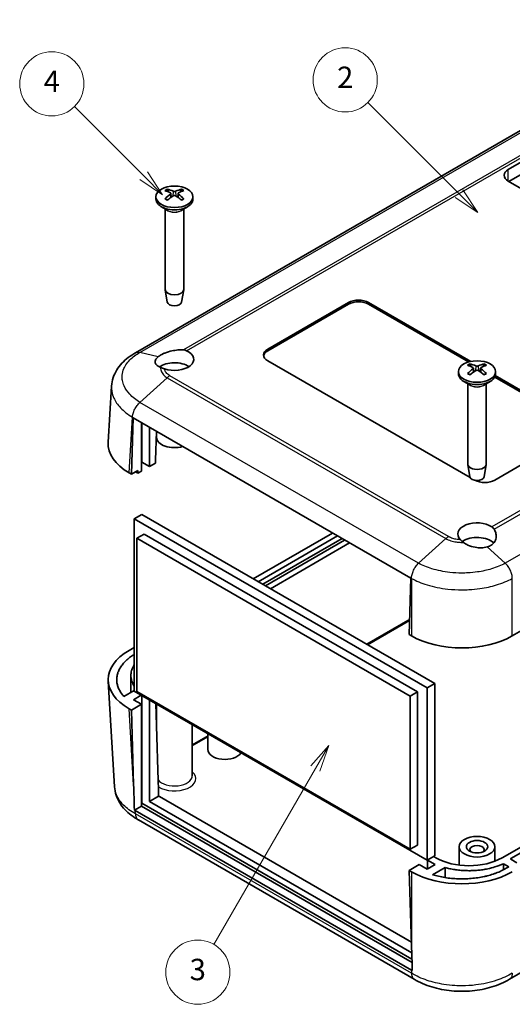
# Model space of a CAD drawing. Units: millimetres. Extents: x 0 to 3058, y 0 to 562.
# Drawn here: x 300 to 369, y 115 to 253 of the extents above; entities that cross this region are included whole.
import ezdxf

# ---------------------------------------------------------------- set-up
doc = ezdxf.new("R2010")
doc.units = ezdxf.units.MM
doc.header["$LTSCALE"] = 1.5
for name, color, linetype, lineweight in [('Symbol (TK)', 100, 'Continuous', 18), ('Visible (ISO)', 7, 'Continuous', 35), ('Visible Narrow (ISO)', 7, 'Continuous', 25)]:
    doc.layers.add(name, color=color, linetype=linetype, lineweight=lineweight)
doc.styles.add('Note Text (TK2)', font='txt')

# ---------------------------------------------------------------- blocks, each defined once
blk = doc.blocks.new('バルーン3')
at = {"layer": 'Symbol (TK)', "color": 100}
for p, q in [((255.4, 160.574), (246.887, 169.087)), ((255.047, 160.221), (257.168, 158.806)), ((255.4, 160.574), (257.168, 158.806)), ((257.168, 158.806), (255.754, 160.928))]:
    blk.add_line(p, q, dxfattribs=at)
at = {"layer": 'Symbol (TK)'}
blk.add_circle((244.774, 171.201), 3, dxfattribs=at)
at = {"layer": 'Symbol (TK)', "color": 7, "insert": (244.774, 171.183), "char_height": 2, "attachment_point": 5, "style": 'Note Text (TK2)'}
blk.add_mtext('2', dxfattribs=at)
blk = doc.blocks.new('バルーン4')
at = {"layer": 'Symbol (TK)', "color": 100}
for p, q in [((243.231, 108.995), (241.548, 107.08)), ((241.981, 106.83), (243.231, 108.995)), ((242.414, 106.58), (243.231, 108.995)), ((241.981, 106.83), (232.491, 90.393))]:
    blk.add_line(p, q, dxfattribs=at)
at = {"layer": 'Symbol (TK)'}
blk.add_circle((230.991, 87.794), 3, dxfattribs=at)
at = {"layer": 'Symbol (TK)', "color": 7, "insert": (230.991, 87.789), "char_height": 2, "attachment_point": 5, "style": 'Note Text (TK2)'}
blk.add_mtext('3', dxfattribs=at)
blk = doc.blocks.new('バルーン5')
at = {"layer": 'Symbol (TK)', "color": 100}
for p, q in [((225.94, 162.238), (219.457, 168.721)), ((225.94, 162.238), (227.708, 160.47)), ((227.708, 160.47), (226.293, 162.592)), ((225.586, 161.884), (227.708, 160.47))]:
    blk.add_line(p, q, dxfattribs=at)
at = {"layer": 'Symbol (TK)'}
blk.add_circle((217.344, 170.834), 3, dxfattribs=at)
at = {"layer": 'Symbol (TK)', "color": 7, "insert": (217.344, 170.817), "char_height": 2, "attachment_point": 5, "style": 'Note Text (TK2)'}
blk.add_mtext('4', dxfattribs=at)

msp = doc.modelspace()

# ---------------------------------------------------------------- linework, layer by layer
at = {"layer": 'Visible (ISO)'}
for p, q in [((396.8153, 253.1888), (316.0189, 206.541)), ((368.2762, 232.2456), (403.4948, 252.579)), ((401.7224, 249.8411), (368.3469, 230.5718)), ((407.1671, 208.1589), (368.2762, 230.6126)), ((318.8658, 228.408), (318.8658, 228.0814)), ((320.9572, 228.8828), (321.0142, 228.3517)), ((321.9743, 228.8828), (321.9173, 228.3517)), ((324.0658, 228.408), (324.0658, 228.0814)), ((320.5258, 226.5012), (319.6273, 227.02)), ((320.1658, 226.7091), (320.1658, 215.4257)), ((322.4057, 226.5012), (323.3042, 227.02)), ((322.7658, 226.7091), (322.7658, 215.4257)), ((320.4657, 213.6535), (320.1722, 215.3512)), ((322.4658, 213.6535), (322.7593, 215.3512)), ((334.5472, 207.0567), (345.8609, 213.5886)), ((345.8609, 213.3437), (334.5472, 206.8117)), ((348.6894, 213.5886), (363.0042, 205.324)), ((362.7086, 205.2497), (348.6894, 213.3437)), ((450.1635, 213.7952), (368.8376, 166.8417)), ((362.9395, 189.0314), (334.5472, 205.4237)), ((363.3836, 204.388), (363.4406, 203.8568)), ((364.4007, 204.388), (364.3437, 203.8568)), ((361.2922, 203.9131), (361.2922, 203.5865)), ((377.6808, 196.6055), (366.3717, 203.1348)), ((366.4545, 203.3319), (377.6808, 196.8504)), ((366.4922, 203.9131), (366.4922, 203.5865)), ((312.1754, 193.9898), (312.6519, 201.8673)), ((362.9522, 202.0063), (362.0537, 202.5251)), ((362.5922, 202.2142), (362.5922, 190.9308)), ((364.8321, 202.0063), (365.7306, 202.5251)), ((365.1922, 202.2142), (365.1922, 190.9308)), ((315.42, 189.5224), (315.6546, 197.4145)), ((315.6546, 197.4145), (354.6162, 174.9201)), ((316.8342, 189.9306), (316.8342, 196.7335)), ((316.8696, 191.2166), (316.8696, 196.7131)), ((317.9656, 196.0803), (317.9656, 190.5838)), ((318.9362, 195.5199), (318.8162, 191.4832)), ((318.9658, 195.5028), (318.9658, 194.6867)), ((377.6808, 195.2175), (366.367, 188.6855)), ((316.8696, 191.2166), (316.8342, 191.1962)), ((317.9656, 190.5838), (316.8696, 191.2166)), ((317.9656, 190.5838), (318.8162, 191.0749)), ((318.8162, 191.4832), (318.8162, 191.0749)), ((362.8921, 189.1586), (362.5986, 190.8563)), ((364.8922, 189.1586), (365.1857, 190.8563)), ((315.42, 189.5224), (315.0975, 189.7086)), ((316.3392, 190.0531), (315.42, 189.5224)), ((316.0167, 189.8311), (316.3392, 189.6449)), ((316.3392, 190.0531), (316.3392, 189.6449)), ((316.3392, 189.6449), (316.8342, 189.9306)), ((316.8872, 183.8784), (315.8266, 183.266)), ((316.8872, 183.8784), (357.9702, 160.1591)), ((315.8266, 159.0977), (315.8266, 183.266)), ((315.8266, 183.266), (356.9095, 159.5468)), ((317.2054, 181.1227), (316.1801, 180.5307)), ((317.2054, 181.1227), (355.5306, 158.9956)), ((343.6207, 181.2683), (332.5143, 174.8561)), ((333.2214, 174.4478), (344.3278, 180.8601)), ((447.7549, 182.1143), (367.4255, 135.7361)), ((368.6298, 135.6132), (448.4635, 181.7052)), ((316.1801, 180.5307), (354.5053, 158.4037)), ((316.1801, 159.0569), (316.1801, 180.5307)), ((344.9642, 180.4927), (333.8578, 174.0804)), ((345.3177, 180.2885), (334.2114, 173.8763)), ((334.9199, 173.4672), (346.0263, 179.8794)), ((354.6162, 174.9201), (354.3816, 167.0279)), ((354.7041, 166.8417), (354.3816, 167.0279)), ((315.8266, 165.2214), (315.0975, 164.8005)), ((448.8376, 165.1234), (368.4603, 118.7175)), ((312.1754, 160.5192), (313.0716, 145.7016)), ((315.364, 161.2924), (315.364, 158.9123)), ((357.9702, 160.1591), (356.9095, 159.5468)), ((357.9702, 160.1591), (357.9702, 135.9908)), ((315.8266, 159.1793), (314.3882, 158.3489)), ((356.9095, 135.3785), (315.8266, 159.0977)), ((354.5053, 136.9298), (316.1801, 159.0569)), ((355.5306, 158.9956), (354.5053, 158.4037)), ((355.5306, 158.9956), (355.5306, 137.5218)), ((356.9095, 159.5468), (356.9095, 135.3785)), ((315.7382, 157.9036), (316.8165, 158.5261)), ((316.8342, 157.2708), (315.7382, 157.9036)), ((316.8696, 158.4955), (316.8696, 143.4107)), ((317.9656, 157.8627), (317.9656, 143.6353)), ((354.5053, 158.4037), (354.5053, 136.9298)), ((315.0975, 156.6405), (315.42, 156.4543)), ((315.42, 156.4543), (316.8342, 157.2708)), ((315.7425, 145.9764), (315.42, 156.4543)), ((316.8342, 142.9821), (316.8342, 157.2708)), ((318.8489, 157.3528), (319.1358, 148.0324)), ((318.9658, 153.5553), (318.9658, 157.2853)), ((323.9658, 147.2483), (323.9658, 154.3985)), ((326.1368, 150.9225), (326.1368, 153.1451)), ((319.2497, 144.3766), (317.9656, 143.6353)), ((317.9656, 143.6353), (354.7373, 122.4051)), ((319.3609, 144.3109), (354.6908, 123.9131)), ((316.8342, 142.9821), (315.853, 142.4156)), ((354.7041, 119.9839), (315.9617, 142.3518)), ((316.8696, 143.4107), (316.8342, 143.3903)), ((354.7786, 121.0749), (316.8342, 142.9821)), ((354.7644, 121.5322), (316.8696, 143.4107)), ((355.0806, 118.718), (316.4234, 141.0367)), ((355.5306, 137.5218), (354.5053, 136.9298)), ((361.3922, 134.7033), (361.3922, 137.287)), ((366.3922, 135.2495), (366.3922, 137.287)), ((357.9702, 135.9908), (356.9095, 135.3785)), ((356.9272, 134.1639), (356.9272, 135.3887)), ((356.9625, 135.4091), (358.0232, 134.7967)), ((358.0973, 135.7361), (357.8131, 135.9002)), ((369.4783, 135.0417), (368.6298, 135.5316)), ((355.7958, 134.7763), (354.3816, 133.9598)), ((354.3816, 133.9598), (354.7041, 123.4819)), ((354.3816, 133.9598), (354.7041, 133.7736)), ((356.8918, 134.1435), (355.7958, 134.7763)), ((358.0232, 134.7967), (356.8918, 134.1435)), ((357.6632, 133.3641), (359.4008, 134.3673)), ((359.4008, 134.3673), (359.4008, 132.9638)), ((367.6016, 134.9004), (368.3469, 134.4701)), ((367.6016, 134.9004), (367.6016, 134.0529)), ((368.3469, 134.4701), (367.9891, 134.2635))]:
    msp.add_line(p, q, dxfattribs=at)
for centre, major_axis, ratio, start_param, end_param in [((369.6904, 231.4291), (-2, 0), 0.57735027, 5.49778714, 7.06858347), ((321.6206, 224.0898), (3.1811, -5.0829), 0.49914857, 2.42335369, 2.61662299), ((321.3239, 223.9185), (-2.7849, 5.3104), 0.65005895, 5.60912417, 5.80239347), ((321.6076, 223.9185), (-2.7849, -5.3104), 0.65005895, 3.62238449, 3.81565379), ((321.3109, 224.0898), (3.1811, 5.0829), 0.49914857, 0.52496967, 0.71823896), ((321.4658, 228.0814), (2.6, 0), 0.57735027, 3.14159265, 6.28318531), ((321.6206, 223.926), (-2.3783, -5.5045), 0.59978735, 3.94516487, 4.13843417), ((321.3239, 224.0973), (3.5541, 4.8295), 0.54942017, 0.93426407, 1.12753336), ((321.6076, 224.0973), (3.5541, -4.8295), 0.54942017, 2.01405929, 2.20732858), ((321.3109, 223.926), (-2.3783, 5.5045), 0.59978735, 5.28634379, 5.47961309), ((321.4658, 215.4257), (1.3, 0), 0.57735027, 3.14159267, 6.28318531), ((347.2752, 212.7721), (2, 0), 0.57735027, 0.78539816, 2.35619449), ((321.4658, 213.7111), (-1.005, 0), 0.57735027, 0.09949574, 3.04209691), ((347.2752, 212.5272), (-2, 0), 0.57735027, 3.92699082, 5.49778714), ((321.4658, 205.6278), (2.7, 0), 0.57735027, 4.1617782, 7.16828312), ((335.9615, 206.2402), (-2, 0), 0.57735027, 5.49778714, 7.06858347), ((335.9615, 205.9952), (-2, 0), 0.57735027, 5.49778714, 6.1769194), ((321.4658, 203.5865), (-2.7, 0), 0.57735027, 3.85541603, 5.61142323), ((364.047, 199.5949), (3.1811, -5.0829), 0.49914857, 2.42335369, 2.61662299), ((363.7503, 199.4236), (-2.7849, 5.3104), 0.65005895, 5.60912417, 5.80239347), ((364.034, 199.4236), (-2.7849, -5.3104), 0.65005895, 3.62238449, 3.81565379), ((363.7373, 199.5949), (3.1811, 5.0829), 0.49914857, 0.52496967, 0.71823896), ((363.8922, 203.5865), (2.6, 0), 0.57735027, 3.14159265, 6.28318531), ((364.047, 199.4311), (-2.3783, -5.5045), 0.59978735, 3.94516487, 4.13843417), ((363.7503, 199.6024), (3.5541, 4.8295), 0.54942017, 0.93426407, 1.12753336), ((364.034, 199.6024), (3.5541, -4.8295), 0.54942017, 2.01405929, 2.20732858), ((363.7373, 199.4311), (-2.3783, 5.5045), 0.59978735, 5.28634379, 5.47961309), ((321.4658, 194.6867), (-2.5, 0), 0.57735027, 0, 2.04383892), ((322.1815, 193.7886), (-10.0122, 0), 0.5766475, 6.24832118, 7.06797448), ((363.8922, 190.9308), (1.3, 0), 0.57735027, 3.14159265, 6.28318531), ((363.8922, 189.2162), (-1.005, 0), 0.57735027, 0.09949574, 3.04209691), ((364.9528, 189.502), (-2, 0), 0.57735027, 0.80961014, 2.35619449), ((363.8922, 181.1329), (-2.7, 0), 0.57735027, 3.82729117, 6.83379609), ((363.8922, 179.0916), (-2.7, 0), 0.57735027, 3.66743317, 5.57883328), ((361.7709, 170.9317), (10, 0), 0.5780539, 3.9275998, 5.49717816), ((322.1815, 160.7205), (-10.0122, 0), 0.5766475, 5.49839613, 7.06797448), ((328.5368, 150.9225), (2.4, 0), 0.57735027, 3.14159265, 5.93905181), ((323.7998, 150.9133), (4.5848, -151.7424), 0.03128687, 4.73043003, 4.75453401), ((322.8093, 150.3414), (6.9467, -229.9127), 0.03128687, 4.73043003, 4.74592354), ((324.0363, 147.0037), (-6.608, 0), 0.5766475, 0.76068519, 0.78478918), ((323.0457, 146.4318), (-10.0122, 0), 0.5766475, 0.76929567, 0.78478918), ((363.8922, 136.8788), (-1, 0), 0.57735027, 2.58260279, 6.84217517), ((362.7614, 138.4354), (6.6, 0), 0.5780539, 3.9275998, 5.49717816), ((368.7005, 135.5724), (-0.1, 0), 0.57735027, 5.49778714, 7.06858347), ((361.7709, 137.8635), (-10, 0), 0.5780539, 0.78600715, 2.3555855), ((361.7709, 127.8469), (6.9467, -229.9127), 0.03128687, 4.73043003, 4.74592354), ((361.7709, 124.0738), (-10, 0), 0.5780539, 0.78600715, 0.80150066)]:
    msp.add_ellipse(centre, major_axis=major_axis, ratio=ratio, start_param=start_param, end_param=end_param, dxfattribs=at)
for centre, major_axis in [((321.4658, 228.408), (2.6, 0)), ((363.8922, 203.9131), (2.6, 0)), ((363.8922, 137.287), (-2.5, 0)), ((363.8922, 137.287), (-1.5, 0))]:
    msp.add_ellipse(centre, major_axis=major_axis, ratio=0.57735027, dxfattribs=at)
for points, knots in [([(320.4512, 229.4641), (320.4579, 229.4628), (320.4652, 229.4601), (320.4804, 229.452), (320.4908, 229.4441), (320.5066, 229.4276), (320.5148, 229.4162), (320.5251, 229.3973), (320.5294, 229.3871), (320.5322, 229.3776)], [0.0118419235, 0.0118419235, 0.0118419235, 0.0118419235, 0.0144214474, 0.0144214474, 0.018046329, 0.018046329, 0.0216199422, 0.0216199422, 0.0245028918, 0.0245028918, 0.0245028918, 0.0245028918]), ([(321.6288, 229.1974), (321.6064, 229.1878), (321.5785, 229.1797), (321.518, 229.1693), (321.4855, 229.1671), (321.425, 229.1684), (321.393, 229.1719), (321.3413, 229.1832), (321.3205, 229.1898), (321.3027, 229.1974)], [0, 0, 0, 0, 0.0090810802, 0.0090810802, 0.0181621604, 0.0181621604, 0.0272534983, 0.0272534983, 0.0342554005, 0.0342554005, 0.0342554005, 0.0342554005]), ([(322.3994, 229.3776), (322.4021, 229.3871), (322.4064, 229.3973), (322.4167, 229.4162), (322.425, 229.4276), (322.4408, 229.4441), (322.4511, 229.452), (322.4663, 229.4601), (322.4736, 229.4628), (322.4803, 229.4641)], [0.0329150768, 0.0329150768, 0.0329150768, 0.0329150768, 0.0357980264, 0.0357980264, 0.0393716396, 0.0393716396, 0.0429965212, 0.0429965212, 0.0455760451, 0.0455760451, 0.0455760451, 0.0455760451]), ([(320.1395, 228.1126), (320.1453, 228.1185), (320.1518, 228.1238), (320.1658, 228.1326), (320.1756, 228.1362), (320.1911, 228.1379), (320.1997, 228.1362), (320.2071, 228.1319), (320.2084, 228.131), (320.2097, 228.13)], [0.0118419235, 0.0118419235, 0.0118419235, 0.0118419235, 0.0144214474, 0.0144214474, 0.018046329, 0.018046329, 0.0216199422, 0.0216199422, 0.0223589134, 0.0223589134, 0.0223589134, 0.0223589134]), ([(320.4907, 227.9644), (320.4764, 227.9709), (320.4623, 227.9775), (320.426, 227.9951), (320.4042, 228.0064), (320.3617, 228.0296), (320.3411, 228.0415), (320.3012, 228.0659), (320.282, 228.0783), (320.2448, 228.1038), (320.2269, 228.1168), (320.2097, 228.13)], [3.02185546, 3.02185546, 3.02185546, 3.02185546, 3.056840358, 3.056840358, 3.113538845, 3.113538845, 3.170237332, 3.170237332, 3.226935819, 3.226935819, 3.283634306, 3.283634306, 3.283634306, 3.283634306]), ([(320.8949, 228.962), (320.9152, 228.9511), (320.9323, 228.9368), (320.9541, 228.9041), (320.9587, 228.8858), (320.9561, 228.8506), (320.9487, 228.8314), (320.9249, 228.7991), (320.911, 228.7856), (320.8949, 228.7737)], [0, 0, 0, 0, 0.0090810802, 0.0090810802, 0.0181621604, 0.0181621604, 0.0272534983, 0.0272534983, 0.0342554005, 0.0342554005, 0.0342554005, 0.0342554005]), ([(321.3027, 228.5383), (321.3251, 228.552), (321.353, 228.5637), (321.4135, 228.5785), (321.446, 228.5817), (321.5065, 228.5799), (321.5386, 228.5749), (321.5902, 228.5586), (321.6111, 228.5492), (321.6288, 228.5383)], [0, 0, 0, 0, 0.0090810802, 0.0090810802, 0.0181621604, 0.0181621604, 0.0272534983, 0.0272534983, 0.0342554005, 0.0342554005, 0.0342554005, 0.0342554005]), ([(322.0366, 228.7737), (322.0164, 228.7887), (321.9992, 228.8066), (321.9774, 228.8438), (321.9728, 228.863), (321.9754, 228.8977), (321.9828, 228.9154), (322.0067, 228.9428), (322.0206, 228.9534), (322.0366, 228.962)], [0, 0, 0, 0, 0.0090810802, 0.0090810802, 0.0181621604, 0.0181621604, 0.0272534983, 0.0272534983, 0.0342554005, 0.0342554005, 0.0342554005, 0.0342554005]), ([(322.7218, 228.13), (322.7046, 228.1168), (322.6867, 228.1038), (322.6496, 228.0783), (322.6303, 228.0659), (322.5904, 228.0415), (322.5698, 228.0296), (322.5274, 228.0064), (322.5055, 227.9951), (322.4692, 227.9775), (322.4552, 227.9709), (322.4409, 227.9644)], [1.428754675, 1.428754675, 1.428754675, 1.428754675, 1.485453162, 1.485453162, 1.542151649, 1.542151649, 1.598850136, 1.598850136, 1.655548623, 1.655548623, 1.690533521, 1.690533521, 1.690533521, 1.690533521]), ([(322.7218, 228.13), (322.7231, 228.131), (322.7244, 228.1319), (322.7319, 228.1362), (322.7404, 228.1379), (322.756, 228.1362), (322.7658, 228.1326), (322.7797, 228.1238), (322.7862, 228.1185), (322.7921, 228.1126)], [0.0350590552, 0.0350590552, 0.0350590552, 0.0350590552, 0.0357980264, 0.0357980264, 0.0393716396, 0.0393716396, 0.0429965212, 0.0429965212, 0.0455760451, 0.0455760451, 0.0455760451, 0.0455760451]), ([(316.0151, 206.5389), (315.6573, 206.3414), (315.3152, 206.1217), (314.6732, 205.6353), (314.3736, 205.3686), (313.8316, 204.7883), (313.5901, 204.4761), (313.1757, 203.7998), (313.0037, 203.4353), (312.7536, 202.6698), (312.6762, 202.2692), (312.6519, 201.8673)], [0.000771533, 0.000771533, 0.000771533, 0.000771533, 0.119973238, 0.119973238, 0.239174943, 0.239174943, 0.358376647, 0.358376647, 0.477578352, 0.477578352, 0.596780057, 0.596780057, 0.596780057, 0.596780057]), ([(319.5368, 204.4812), (319.4028, 204.5286), (319.2834, 204.5855), (319.0059, 204.7611), (318.8828, 204.8933), (318.7519, 205.1867), (318.7483, 205.3459), (318.8681, 205.6646), (318.99, 205.8213), (319.1681, 205.9661)], [-0.363435919, -0.363435919, -0.363435919, -0.363435919, -0.304697337, -0.304697337, -0.204614643, -0.204614643, -0.102097776, -0.102097776, 0, 0, 0, 0]), ([(319.1681, 205.9661), (319.2361, 206.0227), (319.3119, 206.0787), (319.4237, 206.1523), (319.4532, 206.1709), (319.5011, 206.2002), (319.519, 206.2109), (319.5531, 206.2309), (319.5691, 206.2401), (319.6053, 206.2605), (319.6255, 206.2717), (319.6852, 206.304), (319.7253, 206.3248), (319.8801, 206.402), (320.0009, 206.4559), (320.4351, 206.6294), (320.7722, 206.7309), (321.3962, 206.8662), (321.6753, 206.9086), (322.215, 206.9563), (322.4726, 206.9616), (322.7116, 206.9492)], [-0.439446916, -0.439446916, -0.439446916, -0.439446916, -0.400500561, -0.400500561, -0.387099473, -0.387099473, -0.379299349, -0.379299349, -0.372499828, -0.372499828, -0.364150077, -0.364150077, -0.348244359, -0.348244359, -0.304294141, -0.304294141, -0.197659079, -0.197659079, -0.112611254, -0.112611254, -0.028646125, -0.028646125, -0.028646125, -0.028646125]), ([(322.7116, 206.9492), (322.7929, 206.9449), (322.8731, 206.9333), (323.0286, 206.8948), (323.1034, 206.8683), (323.1754, 206.8343)], [-0.0563839782, -0.0563839782, -0.0563839782, -0.0563839782, -0.0279179742, -0.0279179742, 0, 0, 0, 0]), ([(320.0531, 204.2993), (319.9592, 204.3326), (319.8691, 204.3642), (319.6961, 204.425), (319.6137, 204.4539), (319.5368, 204.4812)], [-0.0667245445, -0.0667245445, -0.0667245445, -0.0667245445, -0.0336620514, -0.0336620514, 0, 0, 0, 0]), ([(362.8776, 204.9692), (362.8843, 204.9679), (362.8916, 204.9652), (362.9068, 204.9571), (362.9172, 204.9492), (362.933, 204.9327), (362.9413, 204.9213), (362.9515, 204.9024), (362.9558, 204.8922), (362.9586, 204.8827)], [0.0118419235, 0.0118419235, 0.0118419235, 0.0118419235, 0.0144214474, 0.0144214474, 0.018046329, 0.018046329, 0.0216199422, 0.0216199422, 0.0245028918, 0.0245028918, 0.0245028918, 0.0245028918]), ([(363.3214, 204.4671), (363.3416, 204.4562), (363.3587, 204.4419), (363.3805, 204.4092), (363.3851, 204.3909), (363.3825, 204.3557), (363.3751, 204.3365), (363.3513, 204.3042), (363.3374, 204.2907), (363.3214, 204.2788)], [0, 0, 0, 0, 0.0090810802, 0.0090810802, 0.0181621604, 0.0181621604, 0.0272534983, 0.0272534983, 0.0342554005, 0.0342554005, 0.0342554005, 0.0342554005]), ([(364.0552, 204.7025), (364.0328, 204.6929), (364.0049, 204.6848), (363.9444, 204.6744), (363.9119, 204.6722), (363.8514, 204.6735), (363.8194, 204.677), (363.7677, 204.6883), (363.7469, 204.6949), (363.7291, 204.7025)], [0, 0, 0, 0, 0.0090810802, 0.0090810802, 0.0181621604, 0.0181621604, 0.0272534983, 0.0272534983, 0.0342554005, 0.0342554005, 0.0342554005, 0.0342554005]), ([(364.463, 204.2788), (364.4428, 204.2938), (364.4256, 204.3117), (364.4038, 204.3489), (364.3992, 204.3681), (364.4018, 204.4028), (364.4092, 204.4205), (364.4331, 204.4479), (364.447, 204.4585), (364.463, 204.4671)], [0, 0, 0, 0, 0.0090810802, 0.0090810802, 0.0181621604, 0.0181621604, 0.0272534983, 0.0272534983, 0.0342554005, 0.0342554005, 0.0342554005, 0.0342554005]), ([(364.8258, 204.8827), (364.8285, 204.8922), (364.8328, 204.9024), (364.8431, 204.9213), (364.8514, 204.9327), (364.8672, 204.9492), (364.8775, 204.9571), (364.8928, 204.9652), (364.9, 204.9679), (364.9067, 204.9692)], [0.0329150768, 0.0329150768, 0.0329150768, 0.0329150768, 0.0357980264, 0.0357980264, 0.0393716396, 0.0393716396, 0.0429965212, 0.0429965212, 0.0455760451, 0.0455760451, 0.0455760451, 0.0455760451]), ([(362.5659, 203.6177), (362.5717, 203.6236), (362.5782, 203.6289), (362.5922, 203.6377), (362.602, 203.6413), (362.6175, 203.643), (362.6261, 203.6413), (362.6336, 203.637), (362.6348, 203.6361), (362.6361, 203.6351)], [0.0118419235, 0.0118419235, 0.0118419235, 0.0118419235, 0.0144214474, 0.0144214474, 0.018046329, 0.018046329, 0.0216199422, 0.0216199422, 0.0223589134, 0.0223589134, 0.0223589134, 0.0223589134]), ([(362.9171, 203.4695), (362.9028, 203.476), (362.8887, 203.4826), (362.8524, 203.5002), (362.8306, 203.5115), (362.7881, 203.5347), (362.7675, 203.5466), (362.7277, 203.571), (362.7084, 203.5834), (362.6712, 203.6089), (362.6533, 203.6219), (362.6361, 203.6351)], [3.02185546, 3.02185546, 3.02185546, 3.02185546, 3.056840358, 3.056840358, 3.113538845, 3.113538845, 3.170237332, 3.170237332, 3.226935819, 3.226935819, 3.283634306, 3.283634306, 3.283634306, 3.283634306]), ([(363.7291, 204.0434), (363.7515, 204.0571), (363.7794, 204.0688), (363.8399, 204.0836), (363.8724, 204.0868), (363.9329, 204.085), (363.965, 204.08), (364.0166, 204.0638), (364.0375, 204.0543), (364.0552, 204.0434)], [0, 0, 0, 0, 0.0090810802, 0.0090810802, 0.0181621604, 0.0181621604, 0.0272534983, 0.0272534983, 0.0342554005, 0.0342554005, 0.0342554005, 0.0342554005]), ([(365.1482, 203.6351), (365.1311, 203.6219), (365.1132, 203.6089), (365.076, 203.5834), (365.0567, 203.571), (365.0168, 203.5466), (364.9962, 203.5347), (364.9538, 203.5115), (364.9319, 203.5002), (364.8956, 203.4826), (364.8816, 203.476), (364.8673, 203.4695)], [1.428754675, 1.428754675, 1.428754675, 1.428754675, 1.485453162, 1.485453162, 1.542151649, 1.542151649, 1.598850136, 1.598850136, 1.655548623, 1.655548623, 1.690533521, 1.690533521, 1.690533521, 1.690533521]), ([(365.1482, 203.6351), (365.1495, 203.6361), (365.1508, 203.637), (365.1583, 203.6413), (365.1668, 203.643), (365.1824, 203.6413), (365.1922, 203.6377), (365.2061, 203.6289), (365.2126, 203.6236), (365.2185, 203.6177)], [0.0350590552, 0.0350590552, 0.0350590552, 0.0350590552, 0.0357980264, 0.0357980264, 0.0393716396, 0.0393716396, 0.0429965212, 0.0429965212, 0.0455760451, 0.0455760451, 0.0455760451, 0.0455760451]), ([(366.2876, 181.7906), (366.3521, 181.6882), (366.407, 181.5836), (366.5367, 181.2765), (366.5841, 181.0722), (366.5985, 180.668), (366.5642, 180.4704), (366.4251, 180.1324), (366.3336, 179.9895), (366.1515, 179.7914), (366.08, 179.7264), (365.9662, 179.6395), (365.9295, 179.6136), (365.8724, 179.5763), (365.8529, 179.564), (365.8173, 179.5426), (365.8014, 179.5333), (365.7671, 179.514), (365.7488, 179.504), (365.6994, 179.478), (365.6678, 179.4625), (365.5331, 179.4001), (365.4243, 179.3594), (365.3103, 179.3259)], [-0.409984685, -0.409984685, -0.409984685, -0.409984685, -0.366522343, -0.366522343, -0.284018358, -0.284018358, -0.200348508, -0.200348508, -0.130632132, -0.130632132, -0.092868481, -0.092868481, -0.075897997, -0.075897997, -0.067344445, -0.067344445, -0.060551491, -0.060551491, -0.052942596, -0.052942596, -0.040306178, -0.040306178, 0, 0, 0, 0]), ([(365.9819, 182.12), (366.0408, 182.0784), (366.0958, 182.03), (366.1983, 181.9195), (366.2453, 181.8577), (366.2876, 181.7906)], [-0.0563926452, -0.0563926452, -0.0563926452, -0.0563926452, -0.0284703173, -0.0284703173, 0, 0, 0, 0]), ([(362.003, 179.9633), (361.9232, 180.0268), (361.8476, 180.0894), (361.7101, 180.208), (361.6479, 180.264), (361.5912, 180.3173)], [-0.0667034986, -0.0667034986, -0.0667034986, -0.0667034986, -0.0325176309, -0.0325176309, 0, 0, 0, 0]), ([(365.3103, 179.3259), (365.0514, 179.2533), (364.7679, 179.2114), (364.1953, 179.1941), (363.9115, 179.2146), (363.271, 179.3274), (362.9229, 179.4369), (362.3848, 179.6952), (362.1818, 179.821), (362.003, 179.9633)], [-0.397718375, -0.397718375, -0.397718375, -0.397718375, -0.306121113, -0.306121113, -0.220565371, -0.220565371, -0.110928462, -0.110928462, -0.03399724, -0.03399724, -0.03399724, -0.03399724]), ([(314.3882, 158.3489), (314.2431, 158.5075), (313.9819, 158.8334), (313.732, 159.2585), (313.5415, 159.6932), (313.4373, 160.0472), (313.3685, 160.4938), (313.3627, 160.8528), (313.4172, 161.3001), (313.5099, 161.6551), (313.6864, 162.0918), (313.8754, 162.4339), (314.1694, 162.849), (314.4498, 163.1697), (314.854, 163.5527), (315.2767, 163.8899), (315.6506, 164.1346), (315.8266, 164.2403)], [-6.76890224, -6.76890224, -6.76890224, -6.76890224, -6.66302674, -6.55715123, -6.50421347, -6.39833796, -6.34540021, -6.2395247, -6.18658694, -6.08071143, -6.02777368, -5.92189817, -5.86896041, -5.7630849, -5.71014715, -5.60427164, -5.5177662, -5.5177662, -5.5177662, -5.5177662]), ([(315.8266, 162.8194), (315.8251, 162.817), (315.7827, 162.7491), (315.6669, 162.5481), (315.5465, 162.2777), (315.4372, 161.9347), (315.3831, 161.6572), (315.3575, 161.3087), (315.3707, 161.0296), (315.441, 160.6131), (315.575, 160.2109), (315.7504, 159.8873), (315.8266, 159.7654)], [-6.405086527, -6.405086527, -6.405086527, -6.405086527, -6.403421635, -6.356975757, -6.264084001, -6.217638123, -6.124746366, -6.078300488, -5.985408731, -5.938962853, -5.799625218, -5.713320193, -5.713320193, -5.713320193, -5.713320193]), ([(316.4348, 141.03), (316.0771, 141.2275), (315.735, 141.4472), (315.093, 141.9336), (314.7933, 142.2003), (314.2514, 142.7806), (314.0099, 143.0927), (313.5955, 143.769), (313.4234, 144.1336), (313.1733, 144.899), (313.0959, 145.2997), (313.0716, 145.7016)], [0.000771533, 0.000771533, 0.000771533, 0.000771533, 0.119973716, 0.119973716, 0.239175898, 0.239175898, 0.358378081, 0.358378081, 0.477580263, 0.477580263, 0.596782446, 0.596782446, 0.596782446, 0.596782446]), ([(367.9891, 134.2635), (367.7693, 134.1366), (367.3066, 133.8963), (366.6765, 133.633), (366.013, 133.3997), (365.4576, 133.2378), (364.7387, 133.068), (364.1461, 132.9589), (363.3898, 132.857), (362.7748, 132.8035), (362.0001, 132.772), (361.3783, 132.7753), (360.6047, 132.8151), (359.9916, 132.8752), (359.2387, 132.9852), (358.5024, 133.1295), (357.9378, 133.2803), (357.6632, 133.3641)], [-7.06797448, -7.06797448, -7.06797448, -7.06797448, -6.96209897, -6.85622346, -6.80328571, -6.6974102, -6.64447245, -6.53859694, -6.48565918, -6.37978367, -6.32684592, -6.22097041, -6.16803265, -6.06215714, -6.00921939, -5.90334388, -5.79746837, -5.79746837, -5.79746837, -5.79746837]), ([(359.4008, 134.3673), (359.6188, 134.3072), (360.0644, 134.1986), (360.6409, 134.0933), (361.2281, 134.0116), (361.7051, 133.9652), (362.3063, 133.9314), (362.7898, 133.9237), (363.3933, 133.9385), (363.8739, 133.9697), (364.468, 134.0328), (364.9365, 134.1023), (365.6243, 134.2345), (366.511, 134.4597), (367.2228, 134.7272), (367.6016, 134.9004)], [-6.95252891, -6.95252891, -6.95252891, -6.95252891, -6.85963715, -6.7667454, -6.72029952, -6.62740776, -6.58096188, -6.48807013, -6.44162425, -6.34873249, -6.30228661, -6.20939486, -6.16294898, -6.02361134, -5.83782783, -5.83782783, -5.83782783, -5.83782783]), ([(368.4559, 118.7148), (367.7096, 118.2652), (366.8693, 117.9006), (365.0989, 117.3573), (364.1657, 117.1758), (362.2504, 116.9933), (361.2855, 116.9935), (359.3704, 117.1767), (358.4374, 117.3585), (356.6673, 117.9025), (355.8274, 118.2675), (355.0814, 118.7175)], [0.00078481, 0.00078481, 0.00078481, 0.00078481, 0.250421, 0.250421, 0.50005719, 0.50005719, 0.74969338, 0.74969338, 0.99932958, 0.99932958, 1.24896577, 1.24896577, 1.24896577, 1.24896577])]:
    msp.add_open_spline(points, degree=3, knots=knots, dxfattribs=at)
for points, weights in [([(320.6118, 229.1026), (320.5738, 229.234), (320.5322, 229.3776)], [1.19411166914, 1.17725936666, 1.15839235253]), ([(322.3994, 229.3776), (322.3578, 229.234), (322.3197, 229.1026)], [1.15839235245, 1.17725936657, 1.19411166904]), ([(363.0382, 204.6077), (363.0002, 204.7391), (362.9586, 204.8827)], [1.19411166914, 1.17725936666, 1.15839235253]), ([(364.8258, 204.8827), (364.7842, 204.7391), (364.7461, 204.6077)], [1.15839235245, 1.17725936657, 1.19411166904])]:
    msp.add_rational_spline(points, weights, degree=2, dxfattribs=at)
msp.add_open_spline([(315.9858, 189.849), (315.9961, 189.843), (316.0064, 189.837), (316.0167, 189.8311)], degree=3, dxfattribs=at)
at = {"layer": 'Visible Narrow (ISO)'}
for p, q in [((316.6334, 206.602), (397.416, 253.2419)), ((401.2338, 252.284), (322.7116, 206.9492)), ((323.1754, 206.8343), (401.6206, 252.1246)), ((368.2762, 230.6126), (368.2762, 232.2456)), ((321.3027, 229.1974), (321.2551, 228.5088)), ((321.6288, 229.1974), (321.6765, 228.5088)), ((320.8949, 228.7737), (320.9313, 228.2946)), ((322.0366, 228.7737), (322.0002, 228.2946)), ((444.4271, 227.4103), (365.9819, 182.12)), ((366.2876, 181.7906), (444.8098, 227.1254)), ((448.6276, 223.6748), (367.845, 177.035)), ((345.8609, 213.5886), (345.8609, 213.3437)), ((348.6894, 213.5886), (348.6894, 213.3437)), ((319.1681, 205.9661), (316.6335, 206.602)), ((334.5472, 207.0567), (334.5472, 206.8117)), ((363.7291, 204.7025), (363.6815, 204.0139)), ((364.0552, 204.7025), (364.1029, 204.0139)), ((320.4512, 203.0387), (316.6335, 199.5883)), ((320.4512, 203.0388), (359.5145, 180.4856)), ((320.4512, 203.0388), (320.4512, 203.0387)), ((359.9013, 180.7681), (320.8339, 203.3237)), ((363.3214, 204.2788), (363.3577, 203.7997)), ((364.463, 204.2788), (364.4267, 203.7997)), ((355.6967, 177.035), (316.6334, 199.5882)), ((315.0975, 189.7086), (315.5688, 197.5007)), ((315.5688, 197.5007), (354.7041, 174.9059)), ((316.0167, 189.8669), (316.0167, 189.8311)), ((359.5145, 180.4855), (355.6968, 177.0351)), ((359.5145, 180.4856), (359.5145, 180.4855)), ((365.3103, 179.3259), (367.8449, 177.0351)), ((354.7041, 174.9065), (354.7041, 166.8417)), ((368.8376, 166.8417), (368.8376, 174.9059)), ((354.4458, 169.1893), (348.3876, 165.6916)), ((348.5265, 165.6114), (354.441, 169.0261)), ((315.7425, 145.9764), (315.0975, 156.6405)), ((318.9658, 156.2285), (318.8995, 157.3235)), ((326.1368, 152.8451), (323.9658, 151.5917)), ((323.9658, 151.4313), (326.1368, 152.6847)), ((315.9886, 141.9076), (315.9617, 142.3518)), ((354.7041, 119.5558), (315.9886, 141.9082)), ((368.6298, 135.6132), (368.6298, 135.5316)), ((354.7041, 133.7736), (354.7041, 123.4819)), ((354.7041, 119.9839), (354.7041, 119.5558))]:
    msp.add_line(p, q, dxfattribs=at)
for centre, major_axis, start_param, end_param in [((321.4658, 228.6984), (-1.6698, 0), 5.36537754, 5.63019675), ((321.4658, 228.658), (1.5572, 0), 2.21372073, 2.43967502), ((321.4658, 228.658), (1.5572, 0), 0.70191764, 0.92787192), ((321.4658, 228.6984), (-1.6698, 0), 3.79458121, 4.05940042), ((321.4658, 228.6984), (1.6698, 0), 3.79458121, 4.05940042), ((321.4658, 228.6984), (1.6698, 0), 5.36537754, 5.63019675), ((321.4658, 226.9862), (1.3, 0), 3.67387725, 5.75090071), ((321.4658, 227.0439), (-1.3293, 0), 0.78539816, 2.35619449), ((363.8922, 204.2035), (-1.6698, 0), 5.36537754, 5.63019675), ((363.8922, 204.1631), (1.5572, 0), 2.21372073, 2.43967502), ((363.8922, 204.1631), (1.5572, 0), 0.70191764, 0.92787192), ((363.8922, 204.2035), (-1.6698, 0), 3.79458121, 4.05940042), ((363.8922, 204.2035), (1.6698, 0), 3.79458121, 4.05940042), ((363.8922, 204.2035), (1.6698, 0), 5.36537754, 5.63019675), ((363.8922, 202.4913), (1.3, 0), 3.67387725, 5.75090071), ((363.8922, 202.549), (-1.3293, 0), 0.78539816, 2.35619449), ((321.4658, 146.84), (3, 0), 3.86047065, 6.86887085), ((321.4658, 147.2483), (2.5, 0), 3.5566181, 6.28318531)]:
    msp.add_ellipse(centre, major_axis=major_axis, ratio=0.57735027, start_param=start_param, end_param=end_param, dxfattribs=at)
for points, knots in [([(316.6335, 199.5883), (316.0737, 199.9278), (315.586, 200.315), (314.8507, 201.1028), (314.5842, 201.4953), (314.289, 202.1578), (314.2097, 202.4174), (314.1384, 202.8393), (314.1248, 203.0016), (314.1248, 203.4851), (314.1796, 203.8091), (314.4648, 204.6313), (314.7768, 205.1126), (315.5998, 205.9419), (316.0816, 206.297), (316.6335, 206.602)], [-1.24925829, -1.24925829, -1.24925829, -1.24925829, -1.02751495, -1.02751495, -0.82763362, -0.82763362, -0.70270779, -0.70270779, -0.62462915, -0.62462915, -0.46847186, -0.46847186, -0.2186202, -0.2186202, 0, 0, 0, 0]), ([(316.0153, 206.5387), (316.0789, 206.5738), (316.148, 206.5992), (316.2216, 206.6143), (316.348, 206.6403), (316.4875, 206.6361), (316.6334, 206.602)], [0.604431031, 0.604431031, 0.604431031, 0.604431031, 0.75000972, 0.75000972, 0.75000972, 1.000012959, 1.000012959, 1.000012959, 1.000012959]), ([(319.5368, 204.4812), (319.5312, 204.4365), (319.5284, 204.3918), (319.5284, 204.228), (319.5484, 204.1075), (319.6528, 203.7996), (319.7671, 203.6173), (320.0697, 203.2985), (320.247, 203.1601), (320.4512, 203.0387)], [-0.226090923, -0.226090923, -0.226090923, -0.226090923, -0.206763156, -0.206763156, -0.155072367, -0.155072367, -0.072367104, -0.072367104, 0, 0, 0, 0]), ([(320.8339, 203.3237), (320.8333, 203.324), (320.8327, 203.3244), (320.832, 203.3247), (320.6597, 203.4222), (320.5092, 203.5348), (320.3889, 203.6568), (320.2514, 203.7963), (320.1536, 203.9472), (320.0985, 204.1047), (320.0761, 204.169), (320.0609, 204.2341), (320.0531, 204.2993)], [-0.000264502, -0.000264502, -0.000264502, -0.000264502, 0, 0, 0, 0.072367104, 0.072367104, 0.072367104, 0.155072367, 0.155072367, 0.155072367, 0.188837976, 0.188837976, 0.188837976, 0.188837976]), ([(320.8339, 203.3237), (320.8333, 203.3233), (320.8327, 203.323), (320.7681, 203.2852), (320.7042, 203.2427), (320.5768, 203.1478), (320.5134, 203.0954), (320.4512, 203.0388)], [-0.0002558258, -0.0002558258, -0.0002558258, -0.0002558258, 0, 0, 0.0273082999, 0.0273082999, 0.0548724531, 0.0548724531, 0.0548724531, 0.0548724531]), ([(312.6519, 201.8673), (312.6478, 201.8002), (312.6458, 201.7332), (312.6458, 201.4784), (312.6617, 201.2892), (312.745, 200.7973), (312.8377, 200.4945), (313.1826, 199.722), (313.4939, 199.2641), (314.3512, 198.3467), (314.9184, 197.8964), (315.5688, 197.5012)], [0.596780057, 0.596780057, 0.596780057, 0.596780057, 0.624629147, 0.624629147, 0.70270779, 0.70270779, 0.82763362, 0.82763362, 1.027514947, 1.027514947, 1.248550315, 1.248550315, 1.248550315, 1.248550315]), ([(315.5688, 197.5012), (315.5779, 197.6733), (315.6106, 197.8581), (315.6652, 198.0464), (315.7199, 198.2347), (315.7965, 198.4266), (315.8914, 198.6126), (315.9862, 198.7986), (316.0993, 198.9787), (316.225, 199.144), (316.3508, 199.3093), (316.4892, 199.4599), (316.6335, 199.5883)], [0, 0, 0, 0, 0.25000006, 0.25000006, 0.25000006, 0.50000013, 0.50000013, 0.50000013, 0.75000019, 0.75000019, 0.75000019, 1.00000025, 1.00000025, 1.00000025, 1.00000025]), ([(359.9013, 180.7681), (359.9007, 180.7677), (359.9001, 180.7674), (359.8348, 180.73), (359.7701, 180.6879), (359.6413, 180.5938), (359.5774, 180.5419), (359.5145, 180.4856)], [-0.0551282943, -0.0551282943, -0.0551282943, -0.0551282943, -0.0548724684, -0.0548724684, -0.0275641608, -0.0275641608, 0, 0, 0, 0]), ([(359.5145, 180.4855), (359.7254, 180.3673), (359.9671, 180.2648), (360.4621, 180.1104), (360.7098, 180.0546), (361.1296, 179.9928), (361.2947, 179.9762), (361.5639, 179.9613), (361.6676, 179.9585), (361.8481, 179.9585), (361.9255, 179.9601), (362.003, 179.9633)], [-0.413526312, -0.413526312, -0.413526312, -0.413526312, -0.340125391, -0.340125391, -0.273961181, -0.273961181, -0.23260855, -0.23260855, -0.206763156, -0.206763156, -0.187435389, -0.187435389, -0.187435389, -0.187435389]), ([(361.5912, 180.3173), (361.5647, 180.3183), (361.5383, 180.3196), (361.5118, 180.3212), (361.3736, 180.3291), (361.236, 180.3435), (361.1017, 180.364), (360.8867, 180.3969), (360.6812, 180.4452), (360.4874, 180.5082), (360.2725, 180.5781), (360.0744, 180.6661), (359.9032, 180.767), (359.9026, 180.7674), (359.9019, 180.7677), (359.9013, 180.7681)], [0.224688336, 0.224688336, 0.224688336, 0.224688336, 0.23260855, 0.23260855, 0.23260855, 0.273961181, 0.273961181, 0.273961181, 0.340125391, 0.340125391, 0.340125391, 0.413526312, 0.413526312, 0.413526312, 0.413790813, 0.413790813, 0.413790813, 0.413790813]), ([(354.7041, 174.9059), (354.7063, 175.082), (354.732, 175.2708), (354.78, 175.4631), (354.8279, 175.6553), (354.898, 175.851), (354.9867, 176.0406), (355.0753, 176.2302), (355.1825, 176.4137), (355.3029, 176.5822), (355.4233, 176.7507), (355.5568, 176.9041), (355.6967, 177.035)], [0, 0, 0, 0, 0.25000324, 0.25000324, 0.25000324, 0.50000648, 0.50000648, 0.50000648, 0.75000972, 0.75000972, 0.75000972, 1.00001296, 1.00001296, 1.00001296, 1.00001296]), ([(367.8449, 177.0351), (367.2829, 176.727), (366.6351, 176.4586), (365.305, 176.0539), (364.6375, 175.9072), (363.504, 175.7447), (363.0579, 175.7011), (362.3304, 175.6618), (362.05, 175.6543), (361.2125, 175.6543), (360.6489, 175.6845), (359.2114, 175.8414), (358.3633, 176.0132), (356.8883, 176.4661), (356.2509, 176.7313), (355.6968, 177.0351)], [-1.24925829, -1.24925829, -1.24925829, -1.24925829, -1.02751495, -1.02751495, -0.82763362, -0.82763362, -0.70270779, -0.70270779, -0.62462915, -0.62462915, -0.46847186, -0.46847186, -0.2186202, -0.2186202, 0, 0, 0, 0]), ([(368.8376, 174.9065), (368.8363, 175.0831), (368.8115, 175.2723), (368.7642, 175.4649), (368.717, 175.6576), (368.6475, 175.8535), (368.559, 176.0432), (368.4705, 176.2329), (368.3631, 176.4162), (368.2421, 176.5843), (368.1211, 176.7524), (367.9865, 176.9051), (367.8449, 177.0351)], [0, 0, 0, 0, 0.25000006, 0.25000006, 0.25000006, 0.50000013, 0.50000013, 0.50000013, 0.75000019, 0.75000019, 0.75000019, 1.00000025, 1.00000025, 1.00000025, 1.00000025]), ([(354.7041, 174.9065), (355.3465, 174.5549), (356.0859, 174.2477), (357.8002, 173.7215), (358.7882, 173.5216), (360.4633, 173.339), (361.1202, 173.3038), (362.0962, 173.3038), (362.423, 173.3125), (363.2708, 173.3582), (363.7906, 173.4091), (365.1113, 173.5981), (365.8887, 173.7688), (367.4346, 174.2389), (368.186, 174.5498), (368.8376, 174.9065)], [0.0007085, 0.0007085, 0.0007085, 0.0007085, 0.2186202, 0.2186202, 0.46847186, 0.46847186, 0.62462915, 0.62462915, 0.70270779, 0.70270779, 0.82763362, 0.82763362, 1.02751495, 1.02751495, 1.24855032, 1.24855032, 1.24855032, 1.24855032]), ([(315.9886, 141.9076), (315.3473, 142.2599), (314.787, 142.6705), (313.8274, 143.6324), (313.4628, 144.1922), (313.1525, 145.0839), (313.0904, 145.3927), (313.0717, 145.7016)], [0.000708497, 0.000708497, 0.000708497, 0.000708497, 0.218620213, 0.218620213, 0.468471886, 0.468471886, 0.596782446, 0.596782446, 0.596782446, 0.596782446]), ([(315.9886, 141.9082), (315.9968, 141.738), (316.0285, 141.5825), (316.0824, 141.449), (316.1364, 141.3156), (316.2125, 141.2043), (316.3071, 141.1205), (316.3433, 141.0885), (316.3821, 141.0606), (316.4234, 141.0368)], [0, 0, 0, 0, 0.25000324, 0.25000324, 0.25000324, 0.50000648, 0.50000648, 0.50000648, 0.595466054, 0.595466054, 0.595466054, 0.595466054]), ([(368.8376, 119.5552), (368.1952, 119.1663), (367.4558, 118.8266), (365.7414, 118.2446), (364.7535, 118.0235), (363.0784, 117.8215), (362.4215, 117.7826), (361.4455, 117.7826), (361.1187, 117.7923), (360.2708, 117.8428), (359.7511, 117.899), (358.4304, 118.1081), (357.653, 118.297), (356.1071, 118.8168), (355.3557, 119.1608), (354.7041, 119.5552)], [0.0007085, 0.0007085, 0.0007085, 0.0007085, 0.21862021, 0.21862021, 0.46847189, 0.46847189, 0.62462918, 0.62462918, 0.70270783, 0.70270783, 0.82763366, 0.82763366, 1.027515, 1.027515, 1.24855038, 1.24855038, 1.24855038, 1.24855038]), ([(354.7041, 119.5552), (354.7054, 119.3891), (354.7302, 119.2376), (354.7775, 119.1081), (354.8247, 118.9786), (354.8942, 118.8711), (354.9827, 118.7909), (355.0134, 118.7631), (355.0464, 118.7386), (355.0814, 118.7175)], [0, 0, 0, 0, 0.250000063, 0.250000063, 0.250000063, 0.500000125, 0.500000125, 0.500000125, 0.586721722, 0.586721722, 0.586721722, 0.586721722]), ([(368.8376, 119.5558), (368.8354, 119.3891), (368.8097, 119.237), (368.7617, 119.107), (368.7138, 118.977), (368.6437, 118.8692), (368.5551, 118.7889), (368.5242, 118.7609), (368.491, 118.7363), (368.4559, 118.7151)], [0, 0, 0, 0, 0.25000324, 0.25000324, 0.25000324, 0.50000648, 0.50000648, 0.50000648, 0.587105865, 0.587105865, 0.587105865, 0.587105865])]:
    msp.add_open_spline(points, degree=3, knots=knots, dxfattribs=at)

# ---------------------------------------------------------------- block references
at = {"layer": 'Symbol (TK)', "xscale": 1.5, "yscale": 1.5, "zscale": 1.5}
for name in ['バルーン5', 'バルーン3', 'バルーン4']:
    msp.add_blockref(name, (-21.75, -12), dxfattribs=at)

doc.saveas('drawing.dxf')
